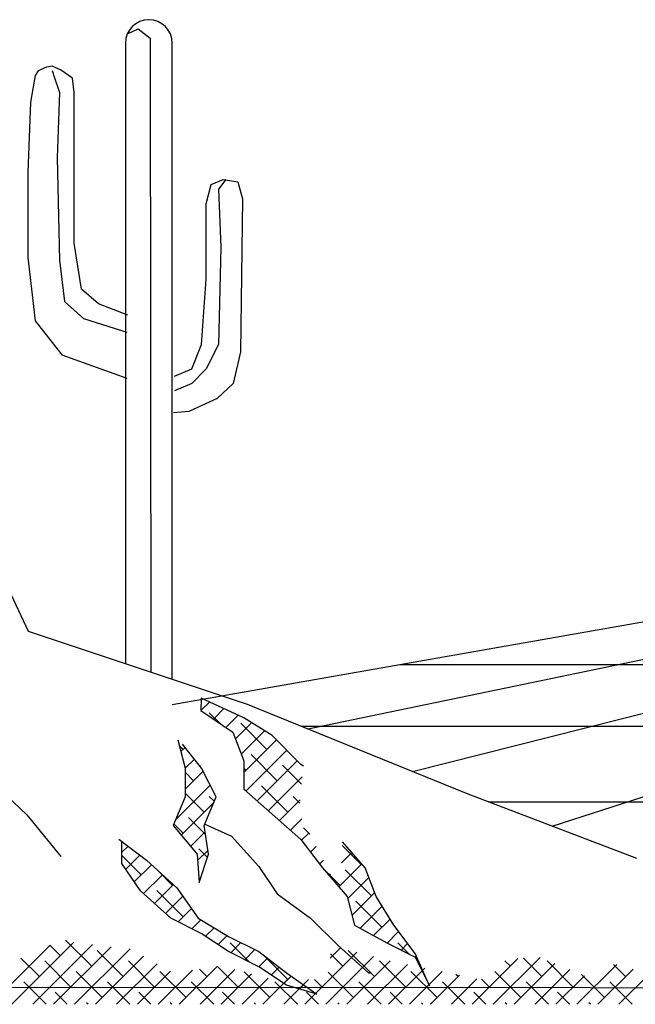
# Model space of a CAD drawing. Units: feet. Extents: x 324285 to 329052, y 1211758 to 1217157.
# Drawn here: x 328426 to 328450, y 1211759 to 1211798 of the extents above; entities that cross this region are included whole.
import ezdxf

# ---------------------------------------------------------------- set-up
doc = ezdxf.new("R2010")
doc.units = ezdxf.units.FT
doc.header["$MEASUREMENT"] = 0
doc.layers.add('4', color=33, linetype='Continuous')
doc.layers.add('9', color=9, linetype='Continuous')

msp = doc.modelspace()

# ---------------------------------------------------------------- linework, layer by layer
at = {"layer": '4', "ltscale": 10, "elevation": 5163, "flags": 128}
for points in [[(328430.074, 1211797.473), (328430.47, 1211797.664)], [(328430.47, 1211797.664), (328430.957, 1211797.282)], [(328430.957, 1211797.282), (328430.979, 1211771.983)], [(328426.48, 1211795.978), (328426.361, 1211795.797)], [(328426.81, 1211796.122), (328426.48, 1211795.978)], [(328427.047, 1211796.169), (328426.81, 1211796.122)], [(328427.376, 1211796.026), (328427.047, 1211796.169)], [(328427.047, 1211795.988), (328427.139, 1211795.702)], [(328427.851, 1211795.692), (328427.376, 1211796.026)], [(328426.361, 1211795.797), (328426.177, 1211794.728)], [(328427.139, 1211795.702), (328427.337, 1211795.119)], [(328427.917, 1211795.119), (328427.851, 1211795.692)], [(328427.337, 1211795.119), (328427.245, 1211792.503)], [(328427.917, 1211792.694), (328427.917, 1211795.119)], [(328426.177, 1211794.728), (328426.071, 1211791.921)], [(328427.245, 1211792.503), (328427.337, 1211788.426)], [(328427.917, 1211789.104), (328427.917, 1211792.694)], [(328426.071, 1211791.921), (328426.071, 1211788.522)], [(328433.393, 1211791.448), (328433.867, 1211791.639)], [(328433.973, 1211791.639), (328433.683, 1211791.257)], [(328433.867, 1211791.639), (328434.447, 1211791.544)], [(328433.195, 1211790.675), (328433.393, 1211791.448)], [(328433.683, 1211791.257), (328433.775, 1211788.928)], [(328434.447, 1211791.544), (328434.645, 1211790.866)], [(328434.645, 1211790.866), (328434.553, 1211784.756)], [(328433.195, 1211787.668), (328433.195, 1211790.675)], [(328428.207, 1211787.261), (328427.917, 1211789.104)], [(328433.775, 1211788.928), (328433.683, 1211785.051)], [(328426.071, 1211788.522), (328426.361, 1211786.001)], [(328427.337, 1211788.426), (328427.535, 1211786.775)], [(328432.997, 1211785.051), (328433.195, 1211787.668)], [(328428.892, 1211786.679), (328428.207, 1211787.261)], [(328427.535, 1211786.775), (328428.299, 1211786.097)], [(328430.066, 1211786.221), (328428.892, 1211786.679)], [(328428.299, 1211786.097), (328430.025, 1211785.552)], [(328426.361, 1211786.001), (328427.429, 1211784.645)], [(328432.615, 1211784.078), (328432.997, 1211785.051)], [(328433.683, 1211785.051), (328433.195, 1211784.078)], [(328427.429, 1211784.645), (328430.025, 1211783.714)], [(328434.553, 1211784.756), (328434.263, 1211783.495)], [(328431.929, 1211783.791), (328432.615, 1211784.078)], [(328433.195, 1211784.078), (328432.615, 1211783.495)], [(328432.615, 1211783.495), (328431.929, 1211783.209)], [(328434.263, 1211783.495), (328433.63, 1211782.894)], [(328433.63, 1211782.894), (328432.496, 1211782.378)], [(328432.496, 1211782.378), (328431.89, 1211782.33)], [(328422.459, 1211781.314), (328426.089, 1211773.613)], [(328431.836, 1211770.677), (328454.245, 1211774.627)], [(328437.254, 1211769.711), (328460.93, 1211774.627)], [(328441.423, 1211768.013), (328467.616, 1211774.627)], [(328446.999, 1211765.832), (328472.297, 1211773.981)], [(328426.089, 1211773.613), (328434.827, 1211770.701)], [(328440.937, 1211772.281), (328557.696, 1211772.281)], [(328432.995, 1211770.934), (328432.976, 1211770.443)], [(328434.687, 1211770.149), (328432.995, 1211770.934)], [(328432.976, 1211770.443), (328434.259, 1211769.575)], [(328434.827, 1211770.701), (328443.564, 1211767.141)], [(328435.824, 1211769.441), (328434.687, 1211770.149)], [(328434.259, 1211769.575), (328434.687, 1211768.439)], [(328437, 1211769.815), (328580.321, 1211769.815)], [(328432.054, 1211769.278), (328432.347, 1211768.141)], [(328436.973, 1211768.292), (328435.824, 1211769.441)], [(328433.007, 1211768.141), (328432.249, 1211769.095)], [(328434.687, 1211768.439), (328434.687, 1211767.302)], [(328432.347, 1211768.141), (328432.347, 1211766.993)], [(328433.582, 1211766.993), (328433.007, 1211768.141)], [(328437.077, 1211768.227), (328436.973, 1211768.292)], [(328434.687, 1211767.302), (328435.824, 1211766.3)], [(328432.347, 1211766.993), (328431.87, 1211765.857)], [(328433.105, 1211765.857), (328433.582, 1211766.993)], [(328443.564, 1211767.141), (328450.36, 1211764.552)], [(328444.459, 1211766.8), (328596.775, 1211766.8)], [(328435.824, 1211766.3), (328436.973, 1211765.298)], [(328431.87, 1211765.857), (328432.824, 1211764.708)], [(328433.105, 1211765.918), (328434.205, 1211765.429)], [(328433.288, 1211764.708), (328433.105, 1211765.857)], [(328429.707, 1211765.307), (328430.807, 1211764.464)], [(328434.205, 1211765.429), (328435.293, 1211764.219)], [(328436.973, 1211765.298), (328437.829, 1211764.162)], [(328429.829, 1211764.341), (328429.829, 1211765.197)], [(328439.54, 1211764.162), (328438.626, 1211765.198)], [(328430.807, 1211764.464), (328432.017, 1211763.364)], [(328432.824, 1211764.708), (328432.909, 1211763.572)], [(328432.909, 1211763.572), (328433.288, 1211764.708)], [(328430.562, 1211763.242), (328429.829, 1211764.341)], [(328435.293, 1211764.219), (328436.026, 1211763.12)], [(328437.829, 1211764.162), (328438.819, 1211763.014)], [(328439.968, 1211763.014), (328439.54, 1211764.162)], [(328432.017, 1211763.364), (328432.873, 1211762.154)], [(328431.773, 1211762.154), (328430.562, 1211763.242)], [(328436.026, 1211763.12), (328437.359, 1211762.154)], [(328438.819, 1211763.014), (328439.112, 1211761.877)], [(328440.677, 1211761.877), (328439.968, 1211763.014)], [(328432.983, 1211761.543), (328431.773, 1211762.154)], [(328432.873, 1211762.154), (328434.083, 1211761.421)], [(328437.359, 1211762.154), (328438.459, 1211761.055)], [(328439.112, 1211761.877), (328440.395, 1211761.168)], [(328441.532, 1211760.741), (328440.677, 1211761.877)], [(328434.083, 1211760.822), (328432.983, 1211761.543)], [(328434.083, 1211761.421), (328435.293, 1211760.822)], [(328438.459, 1211761.055), (328439.669, 1211759.967)], [(328440.395, 1211761.168), (328441.532, 1211760.594)], [(328435.293, 1211760.211), (328434.083, 1211760.822)], [(328435.293, 1211760.822), (328436.393, 1211759.967)], [(328442.107, 1211759.446), (328441.532, 1211760.741)], [(328441.532, 1211760.594), (328442.107, 1211759.446)], [(328436.393, 1211759.478), (328435.293, 1211760.211)], [(328436.393, 1211759.967), (328437.603, 1211759.112)], [(328439.669, 1211759.967), (328439.791, 1211759.967)], [(328372.155, 1211759.429), (328473.984, 1211759.374)], [(328437.603, 1211759.112), (328436.393, 1211759.478)]]:
    msp.add_lwpolyline(points, dxfattribs=at)
at = {"layer": '9', "ltscale": 10, "elevation": 5163, "flags": 128}
msp.add_lwpolyline([(328431.836, 1211797.088, 1), (328429.967, 1211797.088)], format="xyb", dxfattribs=at)
for points in [[(328429.967, 1211797.088), (328429.967, 1211791.928)], [(328431.836, 1211771.697), (328431.836, 1211797.088)], [(328429.967, 1211791.928), (328429.967, 1211772.32)], [(328432.98, 1211770.44), (328433.322, 1211770.782)], [(328433.746, 1211769.922), (328433.313, 1211770.355)], [(328433.479, 1211770.103), (328433.893, 1211770.517)], [(328433.977, 1211769.766), (328434.464, 1211770.253)], [(328434.358, 1211769.312), (328435.001, 1211769.954)], [(328435.611, 1211768.893), (328434.566, 1211769.937)], [(328434.587, 1211768.705), (328435.515, 1211769.633)], [(328434.687, 1211767.97), (328435.991, 1211769.274)], [(328432.269, 1211768.893), (328432.113, 1211769.049)], [(328432.177, 1211768.801), (328432.347, 1211768.971)], [(328434.777, 1211767.224), (328436.409, 1211768.856)], [(328432.347, 1211768.136), (328432.717, 1211768.506)], [(328436.028, 1211767.64), (328434.984, 1211768.684)], [(328435.221, 1211766.832), (328436.827, 1211768.438)], [(328424.179, 1211768.015), (328426.035, 1211766.273)], [(328432.347, 1211767.3), (328433.067, 1211768.021)], [(328432.687, 1211767.64), (328432.347, 1211767.979)], [(328432.956, 1211768.206), (328432.895, 1211768.266)], [(328434.775, 1211768.058), (328434.687, 1211768.146)], [(328436.995, 1211767.508), (328436.237, 1211768.266)], [(328435.665, 1211766.441), (328437.021, 1211767.797)], [(328431.965, 1211766.083), (328433.346, 1211767.464)], [(328434.752, 1211767.245), (328434.687, 1211767.31)], [(328436.446, 1211766.387), (328435.402, 1211767.431)], [(328433.104, 1211766.387), (328432.347, 1211767.144)], [(328433.508, 1211766.818), (328433.313, 1211767.013)], [(328436.11, 1211766.051), (328436.94, 1211766.88)], [(328436.927, 1211766.741), (328436.655, 1211767.013)], [(328432.19, 1211765.472), (328433.488, 1211766.771)], [(328426.035, 1211766.273), (328427.39, 1211764.61)], [(328433.163, 1211765.493), (328432.478, 1211766.178)], [(328436.556, 1211765.662), (328437.01, 1211766.115)], [(328432.269, 1211765.551), (328431.898, 1211765.922)], [(328437.329, 1211765.503), (328437.073, 1211765.76)], [(328432.568, 1211765.015), (328433.147, 1211765.594)], [(328436.997, 1211765.267), (328437.296, 1211765.566)], [(328429.829, 1211764.782), (328430.073, 1211765.026)], [(328432.843, 1211764.454), (328433.262, 1211764.873)], [(328433.244, 1211764.576), (328432.895, 1211764.925)], [(328437.356, 1211764.79), (328437.583, 1211765.017)], [(328439.37, 1211764.298), (328438.62, 1211765.048)], [(328430.598, 1211763.88), (328429.829, 1211764.649)], [(328429.987, 1211764.105), (328430.546, 1211764.664)], [(328437.715, 1211764.314), (328437.87, 1211764.469)], [(328438.593, 1211764.356), (328439.005, 1211764.769)], [(328430.321, 1211763.604), (328431.003, 1211764.285)], [(328438.535, 1211763.463), (328437.808, 1211764.189)], [(328438.479, 1211763.407), (328439.396, 1211764.325)], [(328439.788, 1211763.045), (328438.743, 1211764.089)], [(328430.685, 1211763.132), (328431.441, 1211763.888)], [(328431.851, 1211763.463), (328431.282, 1211764.031)], [(328432.901, 1211763.677), (328432.966, 1211763.742)], [(328438.092, 1211763.856), (328438.156, 1211763.92)], [(328438.84, 1211762.932), (328439.684, 1211763.776)], [(328431.125, 1211762.736), (328431.878, 1211763.49)], [(328432.269, 1211762.21), (328431.225, 1211763.254)], [(328431.565, 1211762.341), (328432.253, 1211763.03)], [(328439.011, 1211762.268), (328439.91, 1211763.168)], [(328432.066, 1211762.006), (328432.6, 1211762.54)], [(328440.205, 1211761.792), (328439.161, 1211762.836)], [(328439.333, 1211761.755), (328440.207, 1211762.629)], [(328432.621, 1211761.726), (328432.982, 1211762.088)], [(328439.871, 1211761.458), (328440.528, 1211762.115)], [(328433.158, 1211761.428), (328433.503, 1211761.773)], [(328433.663, 1211761.097), (328434.023, 1211761.457)], [(328440.41, 1211761.161), (328440.87, 1211761.621)], [(328424.595, 1211758.714), (328426.962, 1211761.081)], [(328425.43, 1211758.714), (328427.907, 1211761.191)], [(328426.266, 1211758.714), (328428.65, 1211761.098)], [(328427.371, 1211760.654), (328426.95, 1211761.075)], [(328427.101, 1211758.714), (328429.392, 1211761.005)], [(328428.624, 1211760.237), (328427.58, 1211761.281)], [(328427.937, 1211758.714), (328430.156, 1211760.933)], [(328434.908, 1211760.406), (328434.149, 1211761.165)], [(328434.176, 1211760.775), (328434.577, 1211761.176)], [(328438.133, 1211760.556), (328438.545, 1211760.968)], [(328441.271, 1211760.726), (328440.832, 1211761.165)], [(328440.965, 1211760.881), (328441.229, 1211761.144)], [(328426.536, 1211759.819), (328425.792, 1211760.562)], [(328428.772, 1211758.714), (328430.692, 1211760.634)], [(328429.877, 1211759.819), (328428.833, 1211760.863)], [(328434.731, 1211760.495), (328435.136, 1211760.9)], [(328435.286, 1211760.215), (328435.631, 1211760.559)], [(328436.446, 1211759.703), (328435.446, 1211760.703)], [(328437.126, 1211758.714), (328439.208, 1211760.795)], [(328437.962, 1211758.714), (328439.87, 1211760.622)], [(328438.649, 1211760.237), (328438.156, 1211760.73)], [(328439.902, 1211759.819), (328438.858, 1211760.863)], [(328441.52, 1211760.6), (328441.572, 1211760.652)], [(328443.81, 1211758.714), (328445.632, 1211760.536)], [(328444.645, 1211758.714), (328446.517, 1211760.585)], [(328446.586, 1211759.819), (328445.854, 1211760.551)], [(328427.789, 1211759.401), (328426.744, 1211760.446)], [(328429.607, 1211758.714), (328431.228, 1211760.334)], [(328431.13, 1211759.401), (328430.086, 1211760.446)], [(328432.114, 1211758.714), (328433.624, 1211760.224)], [(328434.472, 1211759.401), (328433.646, 1211760.228)], [(328435.788, 1211759.881), (328436.101, 1211760.194)], [(328438.797, 1211758.714), (328440.532, 1211760.448)], [(328439.633, 1211758.714), (328441.22, 1211760.302)], [(328441.156, 1211759.401), (328440.111, 1211760.446)], [(328440.468, 1211758.714), (328441.914, 1211760.16)], [(328441.752, 1211760.245), (328441.661, 1211760.336)], [(328445.333, 1211760.237), (328445.115, 1211760.455)], [(328445.481, 1211758.714), (328447.108, 1211760.341)], [(328447.839, 1211759.401), (328446.795, 1211760.446)], [(328447.987, 1211758.714), (328449.579, 1211760.306)], [(328448.822, 1211758.714), (328450.23, 1211760.122)], [(328449.927, 1211759.819), (328449.441, 1211760.306)], [(328429.042, 1211758.984), (328427.998, 1211760.028)], [(328430.443, 1211758.714), (328431.763, 1211760.034)], [(328431.278, 1211758.714), (328432.637, 1211760.072)], [(328432.384, 1211758.984), (328431.339, 1211760.028)], [(328433.219, 1211759.819), (328432.922, 1211760.116)], [(328432.949, 1211758.714), (328434.337, 1211760.102)], [(328433.785, 1211758.714), (328434.999, 1211759.928)], [(328434.62, 1211758.714), (328435.661, 1211759.755)], [(328435.725, 1211758.984), (328434.703, 1211760.006)], [(328436.29, 1211759.547), (328436.579, 1211759.836)], [(328439.067, 1211758.984), (328438.057, 1211759.994)], [(328441.303, 1211758.714), (328442.608, 1211760.018)], [(328442.409, 1211758.984), (328441.364, 1211760.028)], [(328441.805, 1211760.049), (328441.828, 1211760.073)], [(328442.139, 1211758.714), (328443.301, 1211759.876)], [(328442.974, 1211758.714), (328443.995, 1211759.734)], [(328443.244, 1211759.819), (328443.158, 1211759.905)], [(328445.75, 1211758.984), (328444.706, 1211760.028)], [(328446.316, 1211758.714), (328447.7, 1211760.097)], [(328447.151, 1211758.714), (328448.291, 1211759.853)], [(328449.092, 1211758.984), (328448.174, 1211759.902)], [(328449.658, 1211758.714), (328450.881, 1211759.937)], [(328426.805, 1211758.714), (328425.909, 1211759.61)], [(328430.147, 1211758.714), (328429.251, 1211759.61)], [(328433.489, 1211758.714), (328432.592, 1211759.61)], [(328435.455, 1211758.714), (328436.44, 1211759.698)], [(328436.83, 1211758.714), (328435.934, 1211759.61)], [(328436.291, 1211758.714), (328437.275, 1211759.698)], [(328436.902, 1211759.324), (328437.068, 1211759.49)], [(328437.814, 1211759.401), (328437.517, 1211759.698)], [(328440.172, 1211758.714), (328439.276, 1211759.61)], [(328442.083, 1211759.493), (328442.085, 1211759.494)], [(328443.514, 1211758.714), (328442.618, 1211759.61)], [(328444.497, 1211759.401), (328444.182, 1211759.717)], [(328446.856, 1211758.714), (328445.959, 1211759.61)], [(328450.197, 1211758.714), (328449.301, 1211759.61)], [(328427.641, 1211758.714), (328427.162, 1211759.192)], [(328430.983, 1211758.714), (328430.504, 1211759.192)], [(328434.324, 1211758.714), (328433.846, 1211759.192)], [(328437.666, 1211758.714), (328437.187, 1211759.192)], [(328437.543, 1211759.13), (328437.557, 1211759.144)], [(328441.008, 1211758.714), (328440.529, 1211759.192)], [(328444.349, 1211758.714), (328443.871, 1211759.192)], [(328447.691, 1211758.714), (328447.212, 1211759.192)], [(328428.476, 1211758.714), (328428.415, 1211758.775)], [(328431.818, 1211758.714), (328431.757, 1211758.775)], [(328435.16, 1211758.714), (328435.099, 1211758.775)], [(328438.501, 1211758.714), (328438.44, 1211758.775)], [(328441.843, 1211758.714), (328441.782, 1211758.775)], [(328445.185, 1211758.714), (328445.124, 1211758.775)], [(328448.526, 1211758.714), (328448.466, 1211758.775)]]:
    msp.add_lwpolyline(points, dxfattribs=at)

doc.saveas('drawing.dxf')
